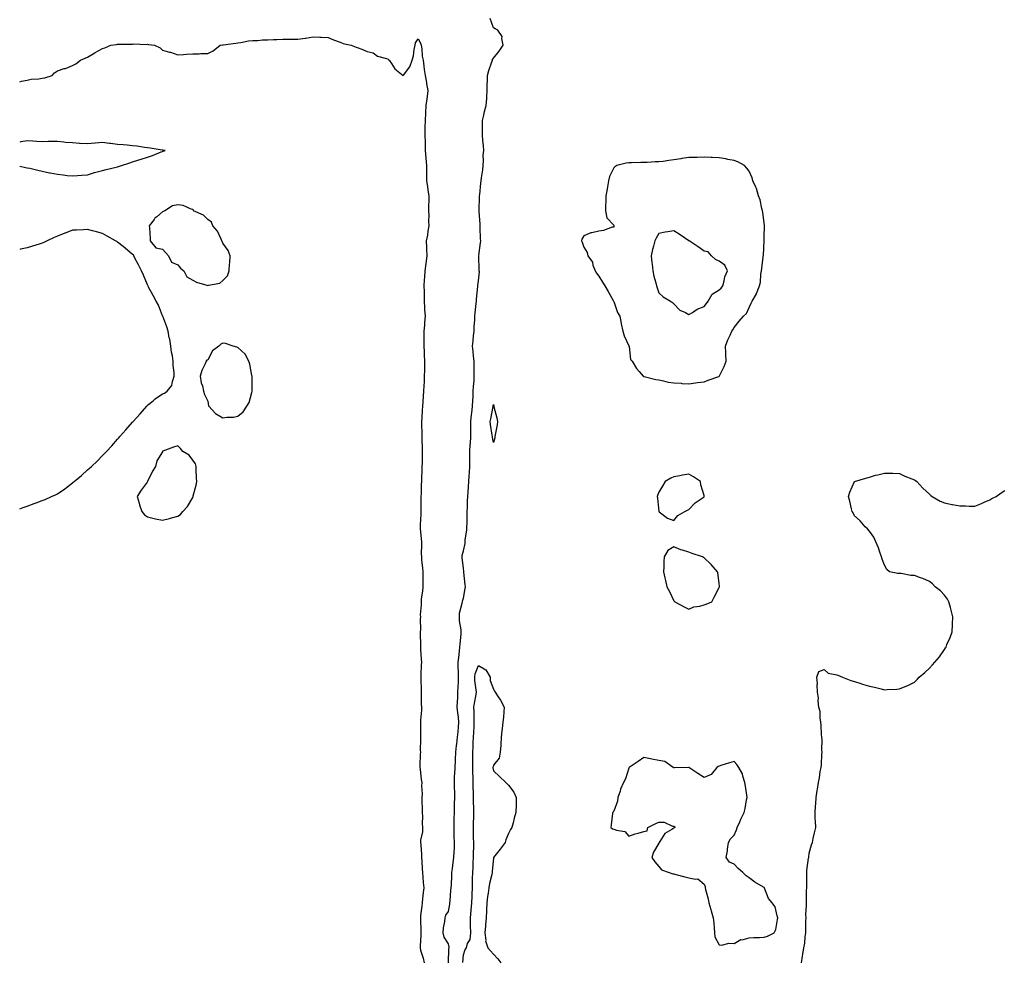
# Model space of a CAD drawing. Units: inches. Extents: x 1000163 to 1002803, y 7311098 to 7313738.
# Drawn here: x 1000163 to 1000818, y 7311602 to 7312229 of the extents above; entities that cross this region are included whole.
import ezdxf

# ---------------------------------------------------------------- set-up
doc = ezdxf.new("R2010")
doc.units = ezdxf.units.IN
doc.header["$MEASUREMENT"] = 0
doc.layers.add('Contour_10007311', color=7, linetype='Continuous', true_color=0x5c2c86)

msp = doc.modelspace()

# ---------------------------------------------------------------- linework, layer by layer
at = {"layer": 'Contour_10007311'}
for points in [[(1000448.09, 7311601.96, 3208), (1000448.47, 7311611.5, 3208), (1000448.49, 7311611.92, 3208), (1000448.49, 7311612.36, 3208), (1000448.05, 7311614.71, 3208), (1000445.23, 7311619.1, 3208), (1000444.66, 7311621.92, 3208), (1000444.82, 7311625.15, 3208), (1000445.69, 7311629.56, 3208), (1000445.85, 7311631.92, 3208), (1000446.3, 7311633.67, 3208), (1000448.05, 7311636.06, 3208), (1000448.92, 7311641.05, 3208), (1000449.05, 7311641.92, 3208), (1000449.14, 7311643.01, 3208), (1000449.78, 7311650.19, 3208), (1000449.92, 7311651.92, 3208), (1000450.06, 7311653.93, 3208), (1000450.27, 7311659.71, 3208), (1000450.41, 7311661.92, 3208), (1000450.8, 7311664.67, 3208), (1000451.27, 7311668.7, 3208), (1000451.76, 7311671.92, 3208), (1000451.92, 7311675.79, 3208), (1000452.04, 7311677.93, 3208), (1000452.2, 7311681.92, 3208), (1000452.01, 7311685.88, 3208), (1000451.99, 7311687.98, 3208), (1000451.81, 7311691.92, 3208), (1000451.92, 7311695.79, 3208), (1000451.94, 7311698.03, 3208), (1000452.05, 7311701.92, 3208), (1000452.18, 7311706.05, 3208), (1000452.2, 7311707.77, 3208), (1000452.34, 7311711.92, 3208), (1000452.26, 7311716.13, 3208), (1000452.15, 7311717.81, 3208), (1000452.07, 7311721.92, 3208), (1000452.24, 7311726.1, 3208), (1000452.32, 7311727.65, 3208), (1000452.47, 7311731.92, 3208), (1000452.72, 7311736.58, 3208), (1000452.74, 7311737.23, 3208), (1000452.98, 7311741.92, 3208), (1000453.5, 7311746.47, 3208), (1000453.63, 7311747.5, 3208), (1000454.13, 7311751.92, 3208), (1000454.48, 7311755.49, 3208), (1000454.78, 7311758.65, 3208), (1000455.09, 7311761.92, 3208), (1000454.75, 7311765.22, 3208), (1000454.34, 7311768.2, 3208), (1000453.99, 7311771.92, 3208), (1000454.16, 7311775.81, 3208), (1000454.26, 7311778.14, 3208), (1000454.44, 7311781.92, 3208), (1000454.55, 7311785.42, 3208), (1000454.76, 7311788.63, 3208), (1000454.88, 7311791.92, 3208), (1000454.73, 7311795.24, 3208), (1000454.68, 7311798.55, 3208), (1000454.51, 7311801.92, 3208), (1000455.01, 7311804.96, 3208), (1000455.37, 7311809.24, 3208), (1000455.76, 7311811.92, 3208), (1000455.87, 7311814.09, 3208), (1000456.57, 7311820.44, 3208), (1000456.66, 7311821.92, 3208), (1000456.54, 7311823.44, 3208), (1000455.56, 7311829.43, 3208), (1000455.38, 7311831.92, 3208), (1000455.49, 7311834.48, 3208), (1000457.31, 7311841.17, 3208), (1000457.36, 7311841.92, 3208), (1000457.49, 7311842.48, 3208), (1000458.05, 7311844.47, 3208), (1000459.2, 7311850.77, 3208), (1000459.36, 7311851.92, 3208), (1000459.31, 7311853.17, 3208), (1000458.36, 7311861.61, 3208), (1000458.34, 7311861.92, 3208), (1000458.33, 7311862.2, 3208), (1000458.05, 7311864.4, 3208), (1000457.25, 7311871.12, 3208), (1000457.23, 7311871.92, 3208), (1000457.32, 7311872.65, 3208), (1000458.05, 7311875.76, 3208), (1000459.17, 7311880.8, 3208), (1000459.23, 7311881.92, 3208), (1000459.27, 7311883.14, 3208), (1000460.34, 7311889.63, 3208), (1000460.39, 7311891.92, 3208), (1000460.46, 7311894.33, 3208), (1000460.52, 7311899.45, 3208), (1000460.58, 7311901.92, 3208), (1000460.75, 7311904.61, 3208), (1000460.83, 7311909.13, 3208), (1000461.02, 7311911.92, 3208), (1000461.25, 7311915.12, 3208), (1000461.48, 7311918.49, 3208), (1000461.74, 7311921.92, 3208), (1000461.95, 7311925.82, 3208), (1000462.04, 7311927.93, 3208), (1000462.26, 7311931.92, 3208), (1000462.33, 7311936.2, 3208), (1000462.33, 7311937.64, 3208), (1000462.4, 7311941.92, 3208), (1000462.63, 7311946.51, 3208), (1000462.7, 7311947.27, 3208), (1000462.92, 7311951.92, 3208), (1000462.99, 7311956.86, 3208), (1000463, 7311956.97, 3208), (1000463.06, 7311961.92, 3208), (1000463.47, 7311966.5, 3208), (1000463.61, 7311967.48, 3208), (1000464.04, 7311971.92, 3208), (1000464.22, 7311975.75, 3208), (1000464.46, 7311978.32, 3208), (1000464.64, 7311981.92, 3208), (1000464.82, 7311985.15, 3208), (1000465.11, 7311988.99, 3208), (1000465.29, 7311991.92, 3208), (1000465.19, 7311994.78, 3208), (1000465.21, 7311999.07, 3208), (1000465.1, 7312001.92, 3208), (1000464.81, 7312005.16, 3208), (1000464.45, 7312008.32, 3208), (1000464.15, 7312011.92, 3208), (1000464.55, 7312015.42, 3208), (1000464.82, 7312018.69, 3208), (1000465.17, 7312021.92, 3208), (1000465.16, 7312024.81, 3208), (1000465.56, 7312029.43, 3208), (1000465.55, 7312031.92, 3208), (1000465.86, 7312034.11, 3208), (1000466.49, 7312040.36, 3208), (1000466.69, 7312041.92, 3208), (1000466.75, 7312043.22, 3208), (1000467.63, 7312051.5, 3208), (1000467.65, 7312051.92, 3208), (1000467.67, 7312052.31, 3208), (1000468.05, 7312055.42, 3208), (1000468.69, 7312061.28, 3208), (1000468.64, 7312061.92, 3208), (1000468.61, 7312062.48, 3208), (1000468.21, 7312071.77, 3208), (1000468.2, 7312071.92, 3208), (1000468.23, 7312072.09, 3208), (1000469.43, 7312080.54, 3208), (1000469.66, 7312081.92, 3208), (1000469.5, 7312083.37, 3208), (1000469.26, 7312090.71, 3208), (1000469.14, 7312091.92, 3208), (1000469.1, 7312092.97, 3208), (1000468.49, 7312101.48, 3208), (1000468.47, 7312101.92, 3208), (1000468.52, 7312102.39, 3208), (1000468.77, 7312111.2, 3208), (1000468.86, 7312111.92, 3208), (1000468.96, 7312112.83, 3208), (1000469.6, 7312120.37, 3208), (1000469.77, 7312121.92, 3208), (1000470.05, 7312123.92, 3208), (1000470.87, 7312129.09, 3208), (1000471.26, 7312131.92, 3208), (1000471.46, 7312135.33, 3208), (1000471.3, 7312138.67, 3208), (1000471.54, 7312141.92, 3208), (1000471.31, 7312145.18, 3208), (1000471.06, 7312148.91, 3208), (1000470.85, 7312151.92, 3208), (1000470.67, 7312154.54, 3208), (1000470.85, 7312159.12, 3208), (1000470.69, 7312161.92, 3208), (1000471.54, 7312165.41, 3208), (1000472.07, 7312167.9, 3208), (1000473.13, 7312171.92, 3208), (1000473.53, 7312176.44, 3208), (1000473.58, 7312177.45, 3208), (1000473.95, 7312181.92, 3208), (1000473.93, 7312186.04, 3208), (1000474.1, 7312187.98, 3208), (1000474.09, 7312191.92, 3208), (1000474.88, 7312195.09, 3208), (1000477.03, 7312200.9, 3208), (1000477.34, 7312201.92, 3208), (1000477.48, 7312202.49, 3208), (1000478.05, 7312203.45, 3208), (1000481.94, 7312208.03, 3208), (1000484.5, 7312211.92, 3208), (1000483.55, 7312216.42, 3208), (1000483.8, 7312217.67, 3208), (1000480.97, 7312221.92, 3208), (1000479.1, 7312222.97, 3208), (1000478.05, 7312223.48, 3208), (1000475.85, 7312229.72, 3208)], [(1000163, 7312187.65, 3208), (1000164.11, 7312187.98, 3208), (1000168.05, 7312188.67, 3208), (1000170.59, 7312189.39, 3208), (1000175.69, 7312189.56, 3208), (1000178.05, 7312190.02, 3208), (1000179.7, 7312190.26, 3208), (1000184.68, 7312191.92, 3208), (1000186.25, 7312193.72, 3208), (1000188.05, 7312195.03, 3208), (1000192.54, 7312196.42, 3208), (1000193.38, 7312196.59, 3208), (1000198.05, 7312198.52, 3208), (1000200.34, 7312199.62, 3208), (1000203.53, 7312201.92, 3208), (1000206.54, 7312203.43, 3208), (1000208.05, 7312203.99, 3208), (1000212.99, 7312206.98, 3208), (1000213.24, 7312207.11, 3208), (1000218.05, 7312209.76, 3208), (1000219.64, 7312210.32, 3208), (1000223.56, 7312211.92, 3208), (1000227.47, 7312212.5, 3208), (1000228.05, 7312212.67, 3208), (1000228.79, 7312212.66, 3208), (1000237.21, 7312212.76, 3208), (1000238.05, 7312212.76, 3208), (1000238.99, 7312212.85, 3208), (1000247.42, 7312212.55, 3208), (1000248.05, 7312212.64, 3208), (1000248.68, 7312212.55, 3208), (1000252.74, 7312211.92, 3208), (1000256.34, 7312210.21, 3208), (1000258.05, 7312208.73, 3208), (1000262.52, 7312207.45, 3208), (1000263.39, 7312207.27, 3208), (1000268.05, 7312205.59, 3208), (1000272.03, 7312205.9, 3208), (1000273.99, 7312205.98, 3208), (1000278.05, 7312206.29, 3208), (1000282.45, 7312206.33, 3208), (1000283.51, 7312206.46, 3208), (1000288.05, 7312206.49, 3208), (1000291.64, 7312208.32, 3208), (1000296.25, 7312211.92, 3208), (1000297.81, 7312212.16, 3208), (1000298.05, 7312212.21, 3208), (1000298.4, 7312212.28, 3208), (1000306.64, 7312213.33, 3208), (1000308.05, 7312213.66, 3208), (1000310, 7312213.87, 3208), (1000315.08, 7312214.88, 3208), (1000318.05, 7312215.17, 3208), (1000321.27, 7312215.14, 3208), (1000324.48, 7312215.49, 3208), (1000328.05, 7312215.46, 3208), (1000331.79, 7312215.66, 3208), (1000334.09, 7312215.87, 3208), (1000338.05, 7312216.06, 3208), (1000342.09, 7312215.97, 3208), (1000343.94, 7312216.03, 3208), (1000348.05, 7312215.95, 3208), (1000352.82, 7312216.68, 3208), (1000353.26, 7312216.7, 3208), (1000358.05, 7312217.65, 3208), (1000362.6, 7312217.37, 3208), (1000363.51, 7312217.38, 3208), (1000368.05, 7312217.05, 3208), (1000371.69, 7312215.56, 3208), (1000376, 7312213.97, 3208), (1000378.05, 7312213.17, 3208), (1000379.03, 7312212.9, 3208), (1000383.32, 7312211.92, 3208), (1000386.73, 7312210.6, 3208), (1000388.05, 7312210.32, 3208), (1000390.52, 7312209.45, 3208), (1000394.01, 7312207.88, 3208), (1000398.05, 7312206.81, 3208), (1000400.91, 7312204.78, 3208), (1000406.87, 7312203.1, 3208), (1000408.05, 7312202.59, 3208), (1000408.34, 7312202.22, 3208), (1000408.6, 7312201.92, 3208), (1000410.19, 7312199.78, 3208), (1000412.5, 7312196.37, 3208), (1000418.02, 7312191.92, 3208), (1000418.03, 7312191.91, 3208), (1000418.05, 7312191.9, 3208), (1000418.07, 7312191.92, 3208), (1000418.11, 7312191.98, 3208), (1000422.46, 7312197.51, 3208), (1000423.95, 7312201.92, 3208), (1000424.96, 7312205.01, 3208), (1000425.31, 7312209.18, 3208), (1000425.92, 7312211.92, 3208), (1000426.3, 7312213.66, 3208), (1000428.05, 7312216.19, 3208), (1000429.53, 7312213.4, 3208), (1000429.93, 7312211.92, 3208), (1000430.36, 7312209.61, 3208), (1000430.72, 7312204.59, 3208), (1000431.38, 7312201.92, 3208), (1000431.84, 7312198.13, 3208), (1000432.01, 7312195.88, 3208), (1000432.55, 7312191.92, 3208), (1000433.41, 7312187.28, 3208), (1000433.61, 7312186.37, 3208), (1000434.47, 7312181.92, 3208), (1000433.9, 7312177.77, 3208), (1000433.67, 7312176.3, 3208), (1000433.12, 7312171.92, 3208), (1000432.84, 7312167.13, 3208), (1000432.82, 7312166.69, 3208), (1000432.54, 7312161.92, 3208), (1000432.49, 7312157.48, 3208), (1000432.48, 7312156.35, 3208), (1000432.42, 7312151.92, 3208), (1000432.55, 7312147.41, 3208), (1000432.56, 7312146.44, 3208), (1000432.7, 7312141.92, 3208), (1000433.09, 7312136.96, 3208), (1000433.11, 7312136.86, 3208), (1000433.56, 7312131.92, 3208), (1000433.55, 7312127.41, 3208), (1000433.45, 7312126.52, 3208), (1000433.44, 7312121.92, 3208), (1000434.11, 7312117.98, 3208), (1000434.4, 7312115.57, 3208), (1000434.97, 7312111.92, 3208), (1000434.96, 7312108.83, 3208), (1000434.81, 7312105.17, 3208), (1000434.8, 7312101.92, 3208), (1000435.16, 7312099.03, 3208), (1000434.87, 7312095.1, 3208), (1000435.15, 7312091.92, 3208), (1000434.5, 7312088.37, 3208), (1000434.25, 7312085.72, 3208), (1000433.38, 7312081.92, 3208), (1000433.49, 7312077.36, 3208), (1000433.56, 7312076.42, 3208), (1000433.67, 7312071.92, 3208), (1000433.05, 7312066.92, 3208), (1000432.43, 7312061.92, 3208), (1000432.19, 7312057.78, 3208), (1000432.05, 7312055.92, 3208), (1000431.8, 7312051.92, 3208), (1000431.9, 7312048.07, 3208), (1000431.91, 7312045.77, 3208), (1000432, 7312041.92, 3208), (1000432.27, 7312037.71, 3208), (1000432.2, 7312036.07, 3208), (1000432.53, 7312031.92, 3208), (1000432.26, 7312027.72, 3208), (1000432.09, 7312025.96, 3208), (1000431.82, 7312021.92, 3208), (1000431.77, 7312018.19, 3208), (1000431.72, 7312015.59, 3208), (1000431.67, 7312011.92, 3208), (1000431.86, 7312008.12, 3208), (1000432.01, 7312005.88, 3208), (1000432.19, 7312001.92, 3208), (1000432.13, 7311997.84, 3208), (1000432.12, 7311995.99, 3208), (1000432.06, 7311991.92, 3208), (1000431.88, 7311988.1, 3208), (1000431.75, 7311985.62, 3208), (1000431.57, 7311981.92, 3208), (1000431.31, 7311978.66, 3208), (1000431.13, 7311975, 3208), (1000430.89, 7311971.92, 3208), (1000430.7, 7311969.27, 3208), (1000430.42, 7311964.29, 3208), (1000430.25, 7311961.92, 3208), (1000430.25, 7311959.72, 3208), (1000430.35, 7311954.23, 3208), (1000430.35, 7311951.92, 3208), (1000430.41, 7311949.56, 3208), (1000430.58, 7311944.45, 3208), (1000430.65, 7311941.92, 3208), (1000430.63, 7311939.35, 3208), (1000430.54, 7311934.41, 3208), (1000430.51, 7311931.92, 3208), (1000430.46, 7311929.51, 3208), (1000430.28, 7311924.15, 3208), (1000430.23, 7311921.92, 3208), (1000429.93, 7311920.04, 3208), (1000429.96, 7311913.84, 3208), (1000429.75, 7311911.92, 3208), (1000429.78, 7311910.2, 3208), (1000429.8, 7311903.67, 3208), (1000429.83, 7311901.92, 3208), (1000429.8, 7311900.17, 3208), (1000429.28, 7311893.15, 3208), (1000429.25, 7311891.92, 3208), (1000429.34, 7311890.63, 3208), (1000429.95, 7311883.82, 3208), (1000430.08, 7311881.92, 3208), (1000430.11, 7311879.86, 3208), (1000430.06, 7311873.94, 3208), (1000430.1, 7311871.92, 3208), (1000430.26, 7311869.71, 3208), (1000430.79, 7311864.66, 3208), (1000430.98, 7311861.92, 3208), (1000430.99, 7311858.98, 3208), (1000431.09, 7311854.96, 3208), (1000431.11, 7311851.92, 3208), (1000430.91, 7311849.06, 3208), (1000430.07, 7311843.95, 3208), (1000429.92, 7311841.92, 3208), (1000430.07, 7311839.9, 3208), (1000429.36, 7311833.22, 3208), (1000429.51, 7311831.92, 3208), (1000429.34, 7311830.63, 3208), (1000429.44, 7311823.31, 3208), (1000429.29, 7311821.92, 3208), (1000429.31, 7311820.66, 3208), (1000429.5, 7311813.36, 3208), (1000429.51, 7311811.92, 3208), (1000429.57, 7311810.39, 3208), (1000430.04, 7311803.91, 3208), (1000430.12, 7311801.92, 3208), (1000430.06, 7311799.9, 3208), (1000429.81, 7311793.67, 3208), (1000429.76, 7311791.92, 3208), (1000429.78, 7311790.2, 3208), (1000429.92, 7311783.8, 3208), (1000429.95, 7311781.92, 3208), (1000429.99, 7311779.98, 3208), (1000430.04, 7311773.91, 3208), (1000430.08, 7311771.92, 3208), (1000430.14, 7311769.83, 3208), (1000429.46, 7311763.33, 3208), (1000429.51, 7311761.92, 3208), (1000429.52, 7311760.45, 3208), (1000429.43, 7311753.3, 3208), (1000429.44, 7311751.92, 3208), (1000429.59, 7311750.38, 3208), (1000429.38, 7311743.25, 3208), (1000429.56, 7311741.92, 3208), (1000429.34, 7311740.64, 3208), (1000429.18, 7311733.05, 3208), (1000429.04, 7311731.92, 3208), (1000429.23, 7311730.74, 3208), (1000429.95, 7311723.83, 3208), (1000430.33, 7311721.92, 3208), (1000430.26, 7311719.71, 3208), (1000430.54, 7311714.41, 3208), (1000430.47, 7311711.92, 3208), (1000430.5, 7311709.47, 3208), (1000430.62, 7311704.49, 3208), (1000430.65, 7311701.92, 3208), (1000430.75, 7311699.22, 3208), (1000430.73, 7311694.6, 3208), (1000430.84, 7311691.92, 3208), (1000430.83, 7311689.13, 3208), (1000429.53, 7311683.41, 3208), (1000429.53, 7311681.92, 3208), (1000429.66, 7311680.31, 3208), (1000430.1, 7311673.97, 3208), (1000430.27, 7311671.92, 3208), (1000430.44, 7311669.53, 3208), (1000430.55, 7311664.42, 3208), (1000430.76, 7311661.92, 3208), (1000431, 7311658.98, 3208), (1000431.4, 7311655.27, 3208), (1000431.66, 7311651.92, 3208), (1000431.31, 7311648.65, 3208), (1000430.85, 7311644.73, 3208), (1000430.55, 7311641.92, 3208), (1000430.38, 7311639.59, 3208), (1000429.57, 7311633.45, 3208), (1000429.46, 7311631.92, 3208), (1000429.42, 7311630.55, 3208), (1000429.74, 7311623.61, 3208), (1000429.7, 7311621.92, 3208), (1000429.71, 7311620.26, 3208), (1000429.23, 7311613.1, 3208), (1000429.24, 7311611.92, 3208), (1000429.62, 7311610.35, 3208), (1000431.27, 7311605.14, 3208), (1000431.91, 7311601.92, 3208)], [(1000228.05, 7312131.21, 3208), (1000228.65, 7312131.32, 3208), (1000230.75, 7312131.92, 3208), (1000236.17, 7312133.79, 3208), (1000238.05, 7312134.41, 3208), (1000241.66, 7312135.53, 3208), (1000243.83, 7312136.14, 3208), (1000248.05, 7312137.54, 3208), (1000251.24, 7312138.72, 3208), (1000257.16, 7312141.03, 3208), (1000258.05, 7312141.37, 3208), (1000258.46, 7312141.51, 3208), (1000259.63, 7312141.92, 3208), (1000258.27, 7312142.15, 3208), (1000258.05, 7312142.19, 3208), (1000257.76, 7312142.21, 3208), (1000249.72, 7312143.59, 3208), (1000248.05, 7312143.69, 3208), (1000245.99, 7312143.98, 3208), (1000240.88, 7312144.76, 3208), (1000238.05, 7312145.14, 3208), (1000234.55, 7312145.42, 3208), (1000231.9, 7312145.77, 3208), (1000228.05, 7312146.03, 3208), (1000223.38, 7312146.58, 3208), (1000222.73, 7312146.6, 3208), (1000218.05, 7312147.3, 3208), (1000213.14, 7312146.83, 3208), (1000212.97, 7312146.84, 3208), (1000208.05, 7312146.47, 3208), (1000203.26, 7312146.71, 3208), (1000202.84, 7312146.71, 3208), (1000198.05, 7312146.98, 3208), (1000193.47, 7312147.34, 3208), (1000192.42, 7312147.56, 3208), (1000188.05, 7312148, 3208), (1000184.01, 7312147.88, 3208), (1000182.04, 7312147.92, 3208), (1000178.05, 7312147.8, 3208), (1000174.12, 7312147.99, 3208), (1000171.68, 7312148.29, 3208), (1000168.05, 7312148.49, 3208), (1000163.8, 7312147.67, 3208), (1000163, 7312147.53, 3208)], [(1000163, 7312131.6, 3208), (1000166.88, 7312130.74, 3208), (1000168.05, 7312130.56, 3208), (1000169.84, 7312130.14, 3208), (1000174.98, 7312128.86, 3208), (1000178.05, 7312128.14, 3208), (1000182.75, 7312127.22, 3208), (1000183.25, 7312127.12, 3208), (1000188.05, 7312126.18, 3208), (1000191.87, 7312125.74, 3208), (1000194.52, 7312125.45, 3208), (1000198.05, 7312125.03, 3208), (1000201.38, 7312125.26, 3208), (1000204.33, 7312125.64, 3208), (1000208.05, 7312125.88, 3208), (1000212.71, 7312127.27, 3208), (1000213.63, 7312127.5, 3208), (1000218.05, 7312128.72, 3208), (1000220.6, 7312129.37, 3208), (1000227.1, 7312130.97, 3208), (1000228.05, 7312131.21, 3208)], [(1000163, 7311903.86, 3208), (1000165.21, 7311904.76, 3208), (1000168.05, 7311905.63, 3208), (1000172.65, 7311907.32, 3208), (1000173.88, 7311907.76, 3208), (1000178.05, 7311909.24, 3208), (1000179.96, 7311910, 3208), (1000184.07, 7311911.92, 3208), (1000186.89, 7311913.08, 3208), (1000188.05, 7311913.74, 3208), (1000192.95, 7311917.02, 3208), (1000194.05, 7311917.92, 3208), (1000198.05, 7311921.11, 3208), (1000198.54, 7311921.43, 3208), (1000199.14, 7311921.92, 3208), (1000204.09, 7311925.87, 3208), (1000208.05, 7311929.73, 3208), (1000209.28, 7311930.68, 3208), (1000210.69, 7311931.92, 3208), (1000214.53, 7311935.44, 3208), (1000218.05, 7311939.26, 3208), (1000219.41, 7311940.56, 3208), (1000220.68, 7311941.92, 3208), (1000224.22, 7311945.74, 3208), (1000228.05, 7311950.17, 3208), (1000228.89, 7311951.08, 3208), (1000229.64, 7311951.92, 3208), (1000233.61, 7311956.36, 3208), (1000238.05, 7311961.39, 3208), (1000238.35, 7311961.62, 3208), (1000238.56, 7311961.92, 3208), (1000243.05, 7311966.92, 3208), (1000247.51, 7311971.92, 3208), (1000247.76, 7311972.21, 3208), (1000248.05, 7311972.63, 3208), (1000251.73, 7311975.61, 3208), (1000253.18, 7311976.79, 3208), (1000258.05, 7311980.13, 3208), (1000259.19, 7311980.77, 3208), (1000261.17, 7311981.92, 3208), (1000264.23, 7311985.73, 3208), (1000264.52, 7311988.39, 3208), (1000265.77, 7311991.92, 3208), (1000265.68, 7311994.3, 3208), (1000265.14, 7311999.01, 3208), (1000265.04, 7312001.92, 3208), (1000264.54, 7312005.42, 3208), (1000263.97, 7312007.84, 3208), (1000263.5, 7312011.92, 3208), (1000262.73, 7312016.6, 3208), (1000262.5, 7312017.46, 3208), (1000261.62, 7312021.92, 3208), (1000260.81, 7312024.68, 3208), (1000258.14, 7312031.83, 3208), (1000258.11, 7312031.92, 3208), (1000258.1, 7312031.96, 3208), (1000258.05, 7312032.07, 3208), (1000255.27, 7312039.13, 3208), (1000253.85, 7312041.92, 3208), (1000251.71, 7312045.58, 3208), (1000248.76, 7312051.21, 3208), (1000248.38, 7312051.92, 3208), (1000248.28, 7312052.15, 3208), (1000248.05, 7312052.68, 3208), (1000245.28, 7312059.15, 3208), (1000243.89, 7312061.92, 3208), (1000242.08, 7312065.95, 3208), (1000239.64, 7312070.33, 3208), (1000238.81, 7312071.92, 3208), (1000238.67, 7312072.54, 3208), (1000238.05, 7312072.8, 3208), (1000233.23, 7312077.1, 3208), (1000231.84, 7312078.13, 3208), (1000228.05, 7312081.02, 3208), (1000227.51, 7312081.38, 3208), (1000226.64, 7312081.92, 3208), (1000221.22, 7312085.09, 3208), (1000218.05, 7312086.81, 3208), (1000213.99, 7312087.86, 3208), (1000211.4, 7312088.57, 3208), (1000208.05, 7312089.48, 3208), (1000205.42, 7312089.3, 3208), (1000200.87, 7312089.1, 3208), (1000198.05, 7312088.93, 3208), (1000193.16, 7312087.03, 3208), (1000193, 7312086.97, 3208), (1000188.05, 7312085.06, 3208), (1000185.91, 7312084.06, 3208), (1000181.26, 7312081.92, 3208), (1000179.05, 7312080.92, 3208), (1000178.05, 7312080.47, 3208), (1000175.89, 7312079.76, 3208), (1000171.59, 7312078.38, 3208), (1000168.05, 7312077.17, 3208), (1000163.6, 7312076.37, 3208), (1000163, 7312076.24, 3208)], [(1000682.9, 7311601.92, 3207), (1000683.6, 7311606.37, 3207), (1000683.76, 7311607.63, 3207), (1000684.4, 7311611.92, 3207), (1000685.01, 7311614.96, 3207), (1000685.29, 7311619.16, 3207), (1000685.73, 7311621.92, 3207), (1000685.84, 7311624.13, 3207), (1000685.85, 7311629.73, 3207), (1000685.96, 7311631.92, 3207), (1000685.85, 7311634.12, 3207), (1000686.26, 7311640.13, 3207), (1000686.15, 7311641.92, 3207), (1000686.25, 7311643.72, 3207), (1000686.29, 7311650.17, 3207), (1000686.39, 7311651.92, 3207), (1000686.35, 7311653.61, 3207), (1000686.39, 7311660.26, 3207), (1000686.35, 7311661.92, 3207), (1000686.51, 7311663.46, 3207), (1000687.63, 7311671.5, 3207), (1000687.67, 7311671.92, 3207), (1000687.71, 7311672.26, 3207), (1000688.05, 7311674.87, 3207), (1000689.61, 7311680.36, 3207), (1000690.1, 7311681.92, 3207), (1000690.7, 7311684.56, 3207), (1000691.52, 7311688.46, 3207), (1000692.32, 7311691.92, 3207), (1000692.21, 7311696.08, 3207), (1000692.07, 7311697.9, 3207), (1000691.96, 7311701.92, 3207), (1000692.18, 7311706.05, 3207), (1000692.33, 7311707.64, 3207), (1000692.54, 7311711.92, 3207), (1000693.4, 7311716.57, 3207), (1000693.45, 7311717.32, 3207), (1000694.15, 7311721.92, 3207), (1000694.95, 7311725.02, 3207), (1000695.38, 7311729.25, 3207), (1000695.92, 7311731.92, 3207), (1000696.12, 7311733.85, 3207), (1000696.49, 7311740.36, 3207), (1000696.63, 7311741.92, 3207), (1000696.5, 7311743.47, 3207), (1000696.57, 7311750.44, 3207), (1000696.41, 7311751.92, 3207), (1000696.2, 7311753.77, 3207), (1000696.04, 7311759.91, 3207), (1000695.76, 7311761.92, 3207), (1000695.21, 7311764.76, 3207), (1000695.2, 7311769.06, 3207), (1000694.31, 7311771.92, 3207), (1000693.9, 7311776.07, 3207), (1000694.09, 7311777.96, 3207), (1000693.44, 7311781.92, 3207), (1000693.24, 7311786.74, 3207), (1000693.47, 7311787.34, 3207), (1000693.01, 7311791.92, 3207), (1000694.3, 7311795.67, 3207), (1000698.05, 7311797.08, 3207), (1000700.65, 7311794.52, 3207), (1000706.48, 7311793.49, 3207), (1000708.05, 7311792.84, 3207), (1000708.62, 7311792.49, 3207), (1000710.05, 7311791.92, 3207), (1000715.71, 7311789.58, 3207), (1000718.05, 7311789.06, 3207), (1000722.33, 7311787.65, 3207), (1000723.39, 7311787.27, 3207), (1000728.05, 7311785.84, 3207), (1000731.31, 7311785.18, 3207), (1000735.96, 7311784.01, 3207), (1000738.05, 7311783.54, 3207), (1000739.84, 7311783.71, 3207), (1000746.16, 7311783.81, 3207), (1000748.05, 7311784.03, 3207), (1000751.76, 7311785.63, 3207), (1000753.64, 7311786.33, 3207), (1000758.05, 7311788.61, 3207), (1000759.73, 7311790.24, 3207), (1000761.13, 7311791.92, 3207), (1000764.95, 7311795.02, 3207), (1000768.05, 7311797.84, 3207), (1000769.98, 7311799.98, 3207), (1000771.43, 7311801.92, 3207), (1000774.54, 7311805.42, 3207), (1000778.05, 7311810.28, 3207), (1000778.67, 7311811.3, 3207), (1000778.98, 7311811.92, 3207), (1000779.61, 7311813.48, 3207), (1000781.75, 7311818.21, 3207), (1000783.04, 7311821.92, 3207), (1000783.25, 7311826.72, 3207), (1000783.28, 7311827.15, 3207), (1000783.49, 7311831.92, 3207), (1000782.5, 7311836.37, 3207), (1000781.87, 7311838.1, 3207), (1000780.8, 7311841.92, 3207), (1000779.96, 7311843.83, 3207), (1000778.05, 7311846.36, 3207), (1000775.41, 7311849.28, 3207), (1000771.7, 7311851.92, 3207), (1000770.05, 7311853.92, 3207), (1000768.05, 7311855.48, 3207), (1000763.53, 7311857.39, 3207), (1000762.05, 7311857.92, 3207), (1000758.05, 7311859.44, 3207), (1000755.65, 7311859.51, 3207), (1000749.25, 7311860.71, 3207), (1000748.05, 7311860.75, 3207), (1000746.86, 7311860.73, 3207), (1000741.38, 7311861.92, 3207), (1000739.56, 7311863.43, 3207), (1000738.05, 7311866.25, 3207), (1000736.42, 7311870.28, 3207), (1000736.1, 7311871.92, 3207), (1000734.91, 7311875.07, 3207), (1000734.05, 7311877.92, 3207), (1000732.25, 7311881.92, 3207), (1000731.07, 7311884.94, 3207), (1000728.05, 7311889, 3207), (1000726.71, 7311890.59, 3207), (1000725.12, 7311891.92, 3207), (1000721.97, 7311895.84, 3207), (1000718.05, 7311899.17, 3207), (1000717.18, 7311901.05, 3207), (1000716.62, 7311901.92, 3207), (1000716.09, 7311903.88, 3207), (1000715.02, 7311908.9, 3207), (1000714.11, 7311911.92, 3207), (1000715.09, 7311914.87, 3207), (1000718.05, 7311921.92, 3207), (1000725.74, 7311924.24, 3207), (1000728.05, 7311924.89, 3207), (1000732.18, 7311926.05, 3207), (1000733.57, 7311926.41, 3207), (1000738.05, 7311927.56, 3207), (1000742.55, 7311927.42, 3207), (1000743.55, 7311927.42, 3207), (1000748.05, 7311927.34, 3207), (1000751.68, 7311925.56, 3207), (1000756.2, 7311923.76, 3207), (1000758.05, 7311922.98, 3207), (1000758.68, 7311922.55, 3207), (1000759.57, 7311921.92, 3207), (1000763.62, 7311917.49, 3207), (1000768.05, 7311913.44, 3207), (1000768.83, 7311912.7, 3207), (1000769.8, 7311911.92, 3207), (1000775.05, 7311908.92, 3207), (1000778.05, 7311907.85, 3207), (1000782.85, 7311906.72, 3207), (1000783.34, 7311906.63, 3207), (1000788.05, 7311905.68, 3207), (1000791.86, 7311905.73, 3207), (1000794.4, 7311905.57, 3207), (1000798.05, 7311905.57, 3207), (1000802.57, 7311907.4, 3207), (1000804.37, 7311908.23, 3207), (1000808.05, 7311909.83, 3207), (1000809.4, 7311910.57, 3207), (1000812.42, 7311911.92, 3207), (1000815.55, 7311914.42, 3207), (1000818.05, 7311916.01, 3207)], [(1000457.74, 7311602.23, 3207), (1000458.05, 7311607.35, 3207), (1000459.13, 7311610.83, 3207), (1000460.07, 7311611.92, 3207), (1000460.87, 7311614.75, 3207), (1000462.45, 7311617.52, 3207), (1000463.01, 7311621.92, 3207), (1000462.84, 7311626.71, 3207), (1000462.85, 7311627.12, 3207), (1000462.71, 7311631.92, 3207), (1000463.23, 7311636.74, 3207), (1000463.22, 7311637.09, 3207), (1000463.62, 7311641.92, 3207), (1000463.84, 7311646.13, 3207), (1000463.8, 7311647.67, 3207), (1000464, 7311651.92, 3207), (1000464.21, 7311655.76, 3207), (1000464.15, 7311658.02, 3207), (1000464.34, 7311661.92, 3207), (1000464.61, 7311665.36, 3207), (1000464.5, 7311668.37, 3207), (1000464.71, 7311671.92, 3207), (1000464.79, 7311675.18, 3207), (1000464.9, 7311678.76, 3207), (1000464.97, 7311681.92, 3207), (1000464.85, 7311685.13, 3207), (1000464.86, 7311688.73, 3207), (1000464.73, 7311691.92, 3207), (1000464.84, 7311695.13, 3207), (1000464.91, 7311698.77, 3207), (1000465, 7311701.92, 3207), (1000464.99, 7311704.98, 3207), (1000464.8, 7311708.67, 3207), (1000464.79, 7311711.92, 3207), (1000464.74, 7311715.23, 3207), (1000464.58, 7311718.45, 3207), (1000464.53, 7311721.92, 3207), (1000464.49, 7311725.48, 3207), (1000464.36, 7311728.23, 3207), (1000464.31, 7311731.92, 3207), (1000464.33, 7311735.64, 3207), (1000464.23, 7311738.1, 3207), (1000464.25, 7311741.92, 3207), (1000464.47, 7311745.5, 3207), (1000464.6, 7311748.47, 3207), (1000464.81, 7311751.92, 3207), (1000464.96, 7311755.01, 3207), (1000465.14, 7311759.01, 3207), (1000465.29, 7311761.92, 3207), (1000465.16, 7311764.81, 3207), (1000465.19, 7311769.06, 3207), (1000465.06, 7311771.92, 3207), (1000465.34, 7311774.62, 3207), (1000466.48, 7311780.35, 3207), (1000466.68, 7311781.92, 3207), (1000466.6, 7311783.37, 3207), (1000465.7, 7311789.56, 3207), (1000465.59, 7311791.92, 3207), (1000465.92, 7311794.05, 3207), (1000468.05, 7311799.54, 3207), (1000472.86, 7311796.73, 3207), (1000475.94, 7311791.92, 3207), (1000475.76, 7311789.63, 3207), (1000478.05, 7311783.97, 3207), (1000478.69, 7311782.56, 3207), (1000479.15, 7311781.92, 3207), (1000481.1, 7311778.87, 3207), (1000482.66, 7311776.53, 3207), (1000485.18, 7311771.92, 3207), (1000484.89, 7311768.76, 3207), (1000484.7, 7311765.26, 3207), (1000484.36, 7311761.92, 3207), (1000483.89, 7311757.76, 3207), (1000483.66, 7311756.31, 3207), (1000483.23, 7311751.92, 3207), (1000482.94, 7311747.03, 3207), (1000482.9, 7311746.77, 3207), (1000482.57, 7311741.92, 3207), (1000481.88, 7311738.09, 3207), (1000478.05, 7311733.39, 3207), (1000477.76, 7311732.21, 3207), (1000477.71, 7311731.92, 3207), (1000477.72, 7311731.59, 3207), (1000478.05, 7311729.51, 3207), (1000482, 7311725.86, 3207), (1000486.25, 7311721.92, 3207), (1000487.16, 7311721.03, 3207), (1000488.05, 7311720.05, 3207), (1000491.54, 7311715.4, 3207), (1000493.13, 7311711.92, 3207), (1000493.05, 7311706.92, 3207), (1000493.02, 7311701.92, 3207), (1000491.76, 7311698.21, 3207), (1000491.09, 7311694.96, 3207), (1000490.24, 7311691.92, 3207), (1000489.47, 7311690.5, 3207), (1000488.05, 7311687.89, 3207), (1000486.17, 7311683.8, 3207), (1000485.72, 7311681.92, 3207), (1000482.42, 7311677.55, 3207), (1000478.05, 7311672, 3207), (1000478.02, 7311671.95, 3207), (1000478.01, 7311671.92, 3207), (1000478.01, 7311671.88, 3207), (1000477.16, 7311662.8, 3207), (1000477.08, 7311661.92, 3207), (1000476.88, 7311660.75, 3207), (1000475.34, 7311654.64, 3207), (1000474.95, 7311651.92, 3207), (1000474.49, 7311648.36, 3207), (1000474.01, 7311645.97, 3207), (1000473.55, 7311641.92, 3207), (1000473.38, 7311637.25, 3207), (1000473.35, 7311636.61, 3207), (1000473.18, 7311631.92, 3207), (1000472.73, 7311627.24, 3207), (1000472.67, 7311626.54, 3207), (1000472.23, 7311621.92, 3207), (1000472.89, 7311617.08, 3207), (1000472.83, 7311616.69, 3207), (1000474.26, 7311611.92, 3207), (1000476.11, 7311609.98, 3207), (1000478.05, 7311607.75, 3207), (1000480.85, 7311604.72, 3207), (1000483.04, 7311601.92, 3207)]]:
    msp.add_polyline3d(points, dxfattribs=at)
for points in [[(1000628.05, 7311991.85, 3208), (1000628.1, 7311991.87, 3208), (1000628.17, 7311991.92, 3208), (1000628.27, 7311992.14, 3208), (1000631.55, 7311998.42, 3208), (1000632.76, 7312001.92, 3208), (1000632.56, 7312006.44, 3208), (1000632.56, 7312007.41, 3208), (1000632.39, 7312011.92, 3208), (1000633.96, 7312016.01, 3208), (1000635.45, 7312019.32, 3208), (1000636.55, 7312021.92, 3208), (1000637.26, 7312022.72, 3208), (1000638.05, 7312024.42, 3208), (1000641.43, 7312028.54, 3208), (1000644.4, 7312031.92, 3208), (1000646.4, 7312033.57, 3208), (1000648.05, 7312037.64, 3208), (1000649.51, 7312040.46, 3208), (1000650, 7312041.92, 3208), (1000652.85, 7312046.73, 3208), (1000653.01, 7312046.96, 3208), (1000654.98, 7312051.92, 3208), (1000655.53, 7312054.44, 3208), (1000655.92, 7312059.79, 3208), (1000656.28, 7312061.92, 3208), (1000656.47, 7312063.5, 3208), (1000657.42, 7312071.29, 3208), (1000657.49, 7312071.92, 3208), (1000657.53, 7312072.43, 3208), (1000657.95, 7312081.83, 3208), (1000657.96, 7312081.92, 3208), (1000657.96, 7312082.01, 3208), (1000658.05, 7312084.83, 3208), (1000658.31, 7312091.66, 3208), (1000658.3, 7312091.92, 3208), (1000658.29, 7312092.16, 3208), (1000658.05, 7312093.77, 3208), (1000657.14, 7312101.02, 3208), (1000656.97, 7312101.92, 3208), (1000656.5, 7312103.47, 3208), (1000655.37, 7312109.24, 3208), (1000654.29, 7312111.92, 3208), (1000652.86, 7312116.73, 3208), (1000652.44, 7312117.52, 3208), (1000650.57, 7312121.92, 3208), (1000650.02, 7312123.89, 3208), (1000648.05, 7312128.19, 3208), (1000646.47, 7312130.34, 3208), (1000645.06, 7312131.92, 3208), (1000640.54, 7312134.41, 3208), (1000638.05, 7312135.37, 3208), (1000633.89, 7312136.08, 3208), (1000632.5, 7312136.37, 3208), (1000628.05, 7312137.07, 3208), (1000623.45, 7312137.32, 3208), (1000622.7, 7312137.27, 3208), (1000618.05, 7312137.46, 3208), (1000613.51, 7312137.38, 3208), (1000612.64, 7312137.33, 3208), (1000608.05, 7312137.26, 3208), (1000603.35, 7312136.62, 3208), (1000602.55, 7312136.42, 3208), (1000598.05, 7312135.68, 3208), (1000594.62, 7312135.35, 3208), (1000590.9, 7312134.77, 3208), (1000588.05, 7312134.46, 3208), (1000585.58, 7312134.39, 3208), (1000580.17, 7312134.04, 3208), (1000578.05, 7312133.99, 3208), (1000575.96, 7312134.01, 3208), (1000569.9, 7312133.77, 3208), (1000568.05, 7312133.8, 3208), (1000566.35, 7312133.62, 3208), (1000560.05, 7312131.92, 3208), (1000558.78, 7312131.19, 3208), (1000558.05, 7312130.47, 3208), (1000555.19, 7312124.78, 3208), (1000554.61, 7312121.92, 3208), (1000553.86, 7312117.73, 3208), (1000553.61, 7312116.36, 3208), (1000552.81, 7312111.92, 3208), (1000552.82, 7312107.15, 3208), (1000552.48, 7312106.35, 3208), (1000552.51, 7312101.92, 3208), (1000553.33, 7312097.21, 3208), (1000558.05, 7312092.44, 3208), (1000558.19, 7312092.06, 3208), (1000558.23, 7312091.92, 3208), (1000558.19, 7312091.78, 3208), (1000558.05, 7312091.09, 3208), (1000557.05, 7312090.92, 3208), (1000551.21, 7312088.76, 3208), (1000548.05, 7312088.46, 3208), (1000543.35, 7312087.22, 3208), (1000542.81, 7312087.16, 3208), (1000538.05, 7312085.34, 3208), (1000536.85, 7312083.13, 3208), (1000536.69, 7312081.92, 3208), (1000537.09, 7312080.97, 3208), (1000538.05, 7312077.65, 3208), (1000540.36, 7312074.23, 3208), (1000540.74, 7312071.92, 3208), (1000543.79, 7312067.66, 3208), (1000544.21, 7312065.76, 3208), (1000545.76, 7312061.92, 3208), (1000546.64, 7312060.51, 3208), (1000548.05, 7312058.34, 3208), (1000550.65, 7312054.52, 3208), (1000552.06, 7312051.92, 3208), (1000554.34, 7312048.21, 3208), (1000557.59, 7312042.37, 3208), (1000557.85, 7312041.92, 3208), (1000557.93, 7312041.8, 3208), (1000558.05, 7312041.65, 3208), (1000560.53, 7312034.4, 3208), (1000561.97, 7312031.92, 3208), (1000562.94, 7312027.02, 3208), (1000562.97, 7312026.84, 3208), (1000564.1, 7312021.92, 3208), (1000564.92, 7312018.8, 3208), (1000568.05, 7312012.23, 3208), (1000568.12, 7312011.98, 3208), (1000568.15, 7312011.92, 3208), (1000568.21, 7312011.77, 3208), (1000569.27, 7312003.14, 3208), (1000570.28, 7312001.92, 3208), (1000573.17, 7311997.04, 3208), (1000574.99, 7311994.98, 3208), (1000577.62, 7311991.92, 3208), (1000577.92, 7311991.79, 3208), (1000578.05, 7311991.76, 3208), (1000578.24, 7311991.73, 3208), (1000585.92, 7311989.79, 3208), (1000588.05, 7311989.51, 3208), (1000591.01, 7311988.96, 3208), (1000594.2, 7311988.07, 3208), (1000598.05, 7311987.49, 3208), (1000602.75, 7311987.22, 3208), (1000603.26, 7311987.13, 3208), (1000608.05, 7311986.91, 3208), (1000612.48, 7311987.49, 3208), (1000613.78, 7311987.65, 3208), (1000618.05, 7311988.2, 3208), (1000620.77, 7311989.2, 3208), (1000627.93, 7311991.81, 3208)], [(1000298.05, 7312055.46, 3208), (1000301.24, 7312058.73, 3208), (1000302.34, 7312061.92, 3208), (1000302.61, 7312066.48, 3208), (1000302.72, 7312067.26, 3208), (1000302.94, 7312071.92, 3208), (1000301.73, 7312075.6, 3208), (1000298.05, 7312080.33, 3208), (1000297.62, 7312081.49, 3208), (1000297.51, 7312081.92, 3208), (1000296.87, 7312083.11, 3208), (1000294.56, 7312088.43, 3208), (1000291.35, 7312091.92, 3208), (1000290.53, 7312094.41, 3208), (1000288.05, 7312096.12, 3208), (1000285.12, 7312099, 3208), (1000278.65, 7312101.92, 3208), (1000278.51, 7312102.37, 3208), (1000278.05, 7312102.7, 3208), (1000277.03, 7312102.94, 3208), (1000271.64, 7312105.51, 3208), (1000268.05, 7312105.96, 3208), (1000264.7, 7312105.27, 3208), (1000259.51, 7312101.92, 3208), (1000258.45, 7312101.52, 3208), (1000258.05, 7312101.14, 3208), (1000254.09, 7312097.96, 3208), (1000252.89, 7312097.08, 3208), (1000252.31, 7312096.18, 3208), (1000249.19, 7312091.92, 3208), (1000249.3, 7312090.67, 3208), (1000249.67, 7312083.54, 3208), (1000249.82, 7312081.92, 3208), (1000253.48, 7312077.34, 3208), (1000258.05, 7312076.31, 3208), (1000260.14, 7312074.01, 3208), (1000262.05, 7312071.92, 3208), (1000263.96, 7312067.83, 3208), (1000268.05, 7312065.9, 3208), (1000269.91, 7312063.78, 3208), (1000272.18, 7312061.92, 3208), (1000274.18, 7312058.05, 3208), (1000278.05, 7312055.85, 3208), (1000280.68, 7312054.55, 3208), (1000287.46, 7312052.51, 3208), (1000288.05, 7312052.29, 3208), (1000288.66, 7312052.52, 3208), (1000296.13, 7312053.84, 3208)], [(1000618.05, 7312038.34, 3209), (1000619.75, 7312040.22, 3209), (1000620.85, 7312041.92, 3209), (1000623.51, 7312046.46, 3209), (1000628.05, 7312049.25, 3209), (1000629.44, 7312050.53, 3209), (1000630.48, 7312051.92, 3209), (1000631.55, 7312055.41, 3209), (1000631.99, 7312057.98, 3209), (1000633.74, 7312061.92, 3209), (1000631.91, 7312065.78, 3209), (1000628.05, 7312068.41, 3209), (1000625.75, 7312069.61, 3209), (1000623.08, 7312071.92, 3209), (1000620.73, 7312074.6, 3209), (1000618.05, 7312075.04, 3209), (1000614.12, 7312077.99, 3209), (1000608.14, 7312081.83, 3209), (1000608.05, 7312081.89, 3209), (1000608, 7312081.92, 3209), (1000602.11, 7312085.98, 3209), (1000598.05, 7312088.6, 3209), (1000594.01, 7312087.88, 3209), (1000592.3, 7312087.67, 3209), (1000588.05, 7312086.8, 3209), (1000586.22, 7312083.75, 3209), (1000585.35, 7312081.92, 3209), (1000584.48, 7312078.35, 3209), (1000583.75, 7312076.22, 3209), (1000582.93, 7312071.92, 3209), (1000583.33, 7312067.2, 3209), (1000583.5, 7312066.47, 3209), (1000584.01, 7312061.92, 3209), (1000584.62, 7312058.49, 3209), (1000585.99, 7312053.99, 3209), (1000586.44, 7312051.92, 3209), (1000586.79, 7312050.66, 3209), (1000588.05, 7312047.32, 3209), (1000590.86, 7312044.73, 3209), (1000595.76, 7312041.92, 3209), (1000597.14, 7312041.02, 3209), (1000598.05, 7312040.05, 3209), (1000602.07, 7312035.94, 3209), (1000605.77, 7312034.2, 3209), (1000608.05, 7312032.86, 3209), (1000610.49, 7312034.36, 3209), (1000613.53, 7312036.44, 3209)], [(1000308.05, 7311965.41, 3208), (1000311.62, 7311968.34, 3208), (1000314.06, 7311971.92, 3208), (1000315.56, 7311974.41, 3208), (1000317.34, 7311981.21, 3208), (1000317.61, 7311981.92, 3208), (1000317.62, 7311982.34, 3208), (1000317.62, 7311991.5, 3208), (1000317.64, 7311991.92, 3208), (1000317.47, 7311992.5, 3208), (1000316.14, 7312000.01, 3208), (1000315.42, 7312001.92, 3208), (1000312.83, 7312006.7, 3208), (1000308.05, 7312011.03, 3208), (1000307.44, 7312011.31, 3208), (1000304.94, 7312011.92, 3208), (1000299.82, 7312013.68, 3208), (1000298.05, 7312013.92, 3208), (1000296.65, 7312013.31, 3208), (1000295.46, 7312011.92, 3208), (1000291.26, 7312008.71, 3208), (1000288.05, 7312002.84, 3208), (1000287.41, 7312002.56, 3208), (1000287.04, 7312001.92, 3208), (1000286.38, 7312000.26, 3208), (1000284.15, 7311995.82, 3208), (1000283.06, 7311991.92, 3208), (1000283.72, 7311987.6, 3208), (1000284.49, 7311985.48, 3208), (1000285.29, 7311981.92, 3208), (1000286, 7311979.87, 3208), (1000288.05, 7311975.33, 3208), (1000288.48, 7311972.35, 3208), (1000288.75, 7311971.92, 3208), (1000293.17, 7311967.04, 3208), (1000298.05, 7311964.16, 3208), (1000300.76, 7311964.63, 3208), (1000305.28, 7311964.69, 3208)], [(1000478.05, 7311947.84, 3207), (1000477.35, 7311951.22, 3207), (1000477.29, 7311951.92, 3207), (1000477.18, 7311952.79, 3207), (1000476.08, 7311959.94, 3207), (1000475.83, 7311961.92, 3207), (1000476.26, 7311963.71, 3207), (1000477.84, 7311971.72, 3207), (1000477.89, 7311971.92, 3207), (1000477.91, 7311972.06, 3207), (1000478.05, 7311973.18, 3207), (1000478.26, 7311972.13, 3207), (1000478.29, 7311971.92, 3207), (1000478.35, 7311971.62, 3207), (1000480.35, 7311964.22, 3207), (1000480.7, 7311961.92, 3207), (1000480.41, 7311959.56, 3207), (1000479.17, 7311953.04, 3207), (1000479.02, 7311951.92, 3207), (1000478.9, 7311951.07, 3207)], [(1000268.05, 7311898.97, 3208), (1000269.93, 7311900.04, 3208), (1000271.39, 7311901.92, 3208), (1000274.59, 7311905.38, 3208), (1000278.05, 7311911.28, 3208), (1000278.32, 7311911.65, 3208), (1000278.39, 7311911.92, 3208), (1000278.46, 7311912.33, 3208), (1000280.4, 7311919.57, 3208), (1000280.73, 7311921.92, 3208), (1000280.63, 7311924.49, 3208), (1000280.39, 7311929.58, 3208), (1000280.3, 7311931.92, 3208), (1000279.81, 7311933.67, 3208), (1000278.05, 7311936.13, 3208), (1000275.59, 7311939.45, 3208), (1000271.57, 7311941.92, 3208), (1000269.91, 7311943.78, 3208), (1000268.05, 7311945.69, 3208), (1000265.26, 7311944.71, 3208), (1000258.25, 7311942.11, 3208), (1000258.05, 7311942.04, 3208), (1000257.97, 7311942, 3208), (1000257.96, 7311941.92, 3208), (1000257.88, 7311941.75, 3208), (1000254.25, 7311935.72, 3208), (1000253.3, 7311931.92, 3208), (1000251.22, 7311928.75, 3208), (1000248.05, 7311922.05, 3208), (1000247.97, 7311921.99, 3208), (1000247.95, 7311921.92, 3208), (1000247.69, 7311921.56, 3208), (1000243.72, 7311916.25, 3208), (1000241.18, 7311911.92, 3208), (1000242.38, 7311907.59, 3208), (1000242.56, 7311906.44, 3208), (1000244.26, 7311901.92, 3208), (1000245.9, 7311899.77, 3208), (1000248.05, 7311898.47, 3208), (1000252.51, 7311897.46, 3208), (1000253.34, 7311897.21, 3208), (1000258.05, 7311896.3, 3208), (1000262.61, 7311897.36, 3208), (1000263.96, 7311897.83, 3208)], [(1000598.05, 7311895.97, 3208), (1000600.74, 7311899.24, 3208), (1000605.34, 7311901.92, 3208), (1000606.98, 7311902.99, 3208), (1000608.05, 7311903.37, 3208), (1000612.21, 7311907.76, 3208), (1000617.46, 7311911.33, 3208), (1000618.05, 7311911.76, 3208), (1000618.12, 7311911.85, 3208), (1000618.17, 7311911.92, 3208), (1000618.19, 7311912.06, 3208), (1000618.05, 7311912.7, 3208), (1000615.96, 7311919.84, 3208), (1000615.76, 7311921.92, 3208), (1000611.16, 7311925.03, 3208), (1000608.05, 7311926.92, 3208), (1000603.76, 7311926.21, 3208), (1000601.96, 7311925.82, 3208), (1000598.05, 7311925.12, 3208), (1000595.9, 7311924.07, 3208), (1000592.12, 7311921.92, 3208), (1000590.68, 7311919.29, 3208), (1000588.05, 7311914.83, 3208), (1000587.22, 7311912.75, 3208), (1000586.97, 7311911.92, 3208), (1000587.04, 7311910.92, 3208), (1000588.03, 7311901.94, 3208), (1000588.03, 7311901.91, 3208), (1000588.05, 7311901.85, 3208), (1000588.26, 7311901.7, 3208), (1000593.67, 7311897.55, 3208)], [(1000618.05, 7311839.94, 3208), (1000619.54, 7311840.42, 3208), (1000623.27, 7311841.92, 3208), (1000624.91, 7311845.06, 3208), (1000628.05, 7311851.41, 3208), (1000628.27, 7311851.92, 3208), (1000628.26, 7311852.13, 3208), (1000628.05, 7311854.33, 3208), (1000627.27, 7311861.14, 3208), (1000627.09, 7311861.92, 3208), (1000622.83, 7311866.69, 3208), (1000618.05, 7311871.16, 3208), (1000617.64, 7311871.51, 3208), (1000617.11, 7311871.92, 3208), (1000610.27, 7311874.14, 3208), (1000608.05, 7311874.98, 3208), (1000603.67, 7311876.31, 3208), (1000602.63, 7311876.5, 3208), (1000598.05, 7311878.5, 3208), (1000593.92, 7311876.06, 3208), (1000591.46, 7311871.92, 3208), (1000591.28, 7311868.69, 3208), (1000591.24, 7311865.12, 3208), (1000591.08, 7311861.92, 3208), (1000591.98, 7311857.99, 3208), (1000592.37, 7311856.24, 3208), (1000593.31, 7311851.92, 3208), (1000595, 7311848.87, 3208), (1000598.05, 7311842.59, 3208), (1000598.41, 7311842.28, 3208), (1000598.71, 7311841.92, 3208), (1000604.82, 7311838.68, 3208), (1000608.05, 7311837.04, 3208), (1000611.26, 7311838.71, 3208), (1000615.24, 7311839.11, 3208)], [(1000658.05, 7311619.08, 3208), (1000660.23, 7311619.74, 3208), (1000664.62, 7311621.92, 3208), (1000665.81, 7311624.16, 3208), (1000666.82, 7311630.69, 3208), (1000667.21, 7311631.92, 3208), (1000666.66, 7311633.31, 3208), (1000665.32, 7311639.19, 3208), (1000663.4, 7311641.92, 3208), (1000660.92, 7311644.79, 3208), (1000658.32, 7311651.65, 3208), (1000658.19, 7311651.92, 3208), (1000658.14, 7311652.01, 3208), (1000658.05, 7311652.08, 3208), (1000657.64, 7311652.33, 3208), (1000651.74, 7311655.61, 3208), (1000648.05, 7311658.45, 3208), (1000645.99, 7311659.86, 3208), (1000643.83, 7311661.92, 3208), (1000640.81, 7311664.68, 3208), (1000638.05, 7311667.58, 3208), (1000635.03, 7311668.91, 3208), (1000632.84, 7311671.92, 3208), (1000633.65, 7311676.32, 3208), (1000633.74, 7311677.61, 3208), (1000634.38, 7311681.92, 3208), (1000635.66, 7311684.31, 3208), (1000638.05, 7311686.94, 3208), (1000639.61, 7311690.36, 3208), (1000640.09, 7311691.92, 3208), (1000641.77, 7311695.64, 3208), (1000642.54, 7311697.43, 3208), (1000644.74, 7311701.92, 3208), (1000645.39, 7311704.58, 3208), (1000646.36, 7311710.23, 3208), (1000646.73, 7311711.92, 3208), (1000646.48, 7311713.49, 3208), (1000645.57, 7311719.44, 3208), (1000645.17, 7311721.92, 3208), (1000643.84, 7311726.13, 3208), (1000643.64, 7311727.51, 3208), (1000641.29, 7311731.92, 3208), (1000639.85, 7311733.72, 3208), (1000638.05, 7311735.83, 3208), (1000635.09, 7311734.88, 3208), (1000629.19, 7311733.06, 3208), (1000628.05, 7311732.69, 3208), (1000627.39, 7311732.58, 3208), (1000626.59, 7311731.92, 3208), (1000622.78, 7311727.2, 3208), (1000618.05, 7311725.25, 3208), (1000613.97, 7311727.84, 3208), (1000608.51, 7311731.47, 3208), (1000608.05, 7311731.76, 3208), (1000607.95, 7311731.82, 3208), (1000598.46, 7311731.51, 3208), (1000598.05, 7311731.62, 3208), (1000597.84, 7311731.72, 3208), (1000597.58, 7311731.92, 3208), (1000591.91, 7311735.77, 3208), (1000588.05, 7311736.53, 3208), (1000583.42, 7311737.29, 3208), (1000582.37, 7311737.61, 3208), (1000578.05, 7311738.5, 3208), (1000574.19, 7311735.77, 3208), (1000568.32, 7311731.92, 3208), (1000568.18, 7311731.79, 3208), (1000568.05, 7311731.44, 3208), (1000565.75, 7311724.22, 3208), (1000564.59, 7311721.92, 3208), (1000562.57, 7311717.39, 3208), (1000562.2, 7311716.08, 3208), (1000560.73, 7311711.92, 3208), (1000560.54, 7311709.43, 3208), (1000558.05, 7311702.83, 3208), (1000557.66, 7311702.31, 3208), (1000557.35, 7311701.92, 3208), (1000557.29, 7311701.16, 3208), (1000556.22, 7311693.74, 3208), (1000556.1, 7311691.92, 3208), (1000557.22, 7311691.09, 3208), (1000558.05, 7311690.86, 3208), (1000559.89, 7311690.08, 3208), (1000565.48, 7311689.36, 3208), (1000568.05, 7311686.08, 3208), (1000572.22, 7311687.75, 3208), (1000574.32, 7311688.19, 3208), (1000578.05, 7311689.33, 3208), (1000580.34, 7311689.62, 3208), (1000580.72, 7311691.92, 3208), (1000585.56, 7311694.41, 3208), (1000588.05, 7311695.44, 3208), (1000591.59, 7311695.45, 3208), (1000597.11, 7311692.86, 3208), (1000598.05, 7311692.87, 3208), (1000598.62, 7311692.49, 3208), (1000598.7, 7311691.92, 3208), (1000598.3, 7311691.67, 3208), (1000598.05, 7311691.49, 3208), (1000596.67, 7311690.54, 3208), (1000592.04, 7311687.93, 3208), (1000588.67, 7311682.55, 3208), (1000588.22, 7311681.92, 3208), (1000588.17, 7311681.81, 3208), (1000588.05, 7311681.47, 3208), (1000584.4, 7311675.57, 3208), (1000583.26, 7311671.92, 3208), (1000585.29, 7311669.15, 3208), (1000588.05, 7311666.05, 3208), (1000589.88, 7311663.75, 3208), (1000594.91, 7311661.92, 3208), (1000597.29, 7311661.16, 3208), (1000598.05, 7311661.03, 3208), (1000599.24, 7311660.73, 3208), (1000605.35, 7311659.23, 3208), (1000608.05, 7311658.51, 3208), (1000612.44, 7311657.53, 3208), (1000614.03, 7311657.9, 3208), (1000618.05, 7311654.33, 3208), (1000618.86, 7311652.73, 3208), (1000618.89, 7311651.92, 3208), (1000619.14, 7311650.83, 3208), (1000620.76, 7311644.63, 3208), (1000621.36, 7311641.92, 3208), (1000622.54, 7311637.42, 3208), (1000622.74, 7311636.61, 3208), (1000624.05, 7311631.92, 3208), (1000624.54, 7311628.42, 3208), (1000624.73, 7311625.24, 3208), (1000625.13, 7311621.92, 3208), (1000625.34, 7311619.21, 3208), (1000628.05, 7311614.05, 3208), (1000629.77, 7311613.64, 3208), (1000634.84, 7311615.13, 3208), (1000638.05, 7311614.83, 3208), (1000642.59, 7311617.38, 3208), (1000643.49, 7311617.36, 3208), (1000648.05, 7311618.52, 3208), (1000651.15, 7311618.82, 3208), (1000654.96, 7311618.83, 3208)]]:
    msp.add_polyline3d(points, close=True, dxfattribs=at)

doc.saveas('drawing.dxf')
